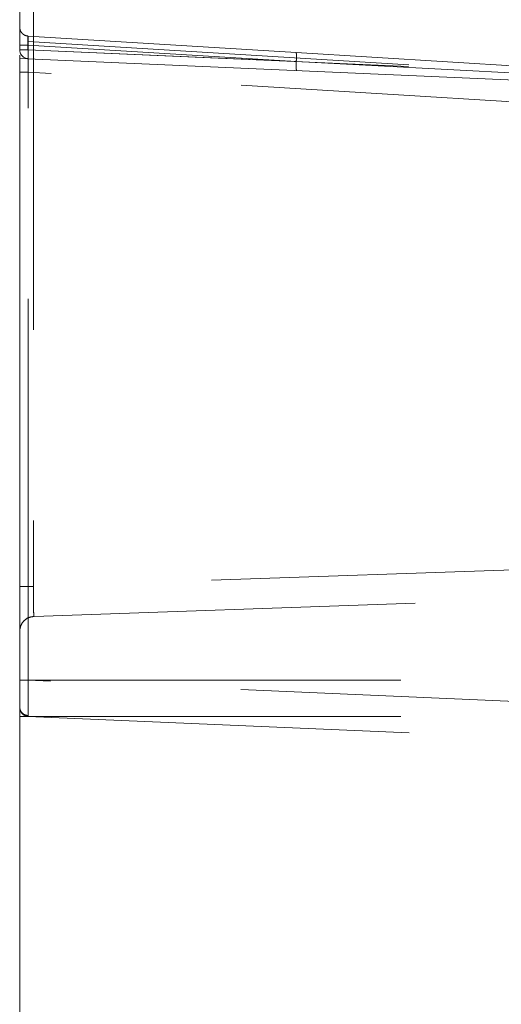
# Model space of a CAD drawing. Units: millimetres. Extents: x 0 to 420, y 0 to 297.
# Drawn here: x 119 to 121, y 249 to 253 of the extents above; entities that cross this region are included whole.
import ezdxf

# ---------------------------------------------------------------- set-up
doc = ezdxf.new("R2010")
doc.units = ezdxf.units.MM
doc.linetypes.add('HIDDEN', pattern=[1.905, 1.27, -0.635])

msp = doc.modelspace()

# ---------------------------------------------------------------- linework, layer by layer
at = {"color": 7, "linetype": 'Continuous', "lineweight": 15}
for p, q in [((118.9004, 252.5532), (118.9004, 252.9402)), ((122.0004, 252.3891), (118.9004, 252.5244)), ((118.9004, 252.5244), (118.9004, 247.4024))]:
    msp.add_line(p, q, dxfattribs=at)
at = {"color": 7, "linetype": 'HIDDEN', "lineweight": 0}
for p, q in [((118.9464, 252.8913), (118.9464, 250.7665)), ((119.8212, 252.5441), (118.9285, 252.5987)), ((118.9277, 252.5808), (118.9277, 252.5532)), ((118.9277, 252.5808), (118.929, 252.5807)), ((118.929, 252.5807), (118.9277, 252.5808)), ((118.929, 252.5807), (118.9277, 252.5808)), ((118.9277, 252.5808), (118.929, 252.5807)), ((118.9277, 252.5688), (118.9277, 252.5532)), ((118.9277, 252.5688), (119.822, 252.5141)), ((118.929, 252.5807), (120.5052, 252.4843)), ((118.9277, 252.5532), (118.9004, 252.5532)), ((118.9004, 252.5532), (118.9277, 252.5532)), ((118.9277, 252.5532), (118.9004, 252.5532)), ((118.9004, 252.5532), (118.9277, 252.5532)), ((118.9277, 252.5532), (118.9004, 252.5532)), ((118.9004, 252.5532), (118.9277, 252.5532)), ((118.9277, 252.5532), (118.9004, 252.5532)), ((118.9004, 252.5532), (118.9277, 252.5532)), ((118.9277, 252.5532), (118.9004, 252.5532)), ((118.9004, 252.5532), (118.9277, 252.5532)), ((118.9277, 252.5532), (118.9004, 252.5532)), ((118.9004, 252.5532), (118.9277, 252.5532)), ((118.9277, 252.5532), (118.9004, 252.5532)), ((118.9004, 252.5532), (118.9277, 252.5532)), ((118.9277, 252.5532), (118.9004, 252.5532)), ((118.9004, 252.5532), (118.9277, 252.5532)), ((118.9277, 252.5532), (118.9004, 252.5532)), ((118.9004, 252.5532), (118.9277, 252.5532)), ((118.9277, 252.5532), (119.822, 252.5141)), ((118.9277, 252.5532), (120.5052, 252.4843)), ((120.8859, 252.4789), (119.8212, 252.5441)), ((119.822, 252.5141), (120.8869, 252.4583)), ((120.8869, 252.4583), (119.822, 252.5141)), ((119.822, 252.5141), (120.8865, 252.4583)), ((120.8865, 252.4583), (119.822, 252.5141)), ((119.822, 252.5141), (120.8865, 252.4583)), ((120.8865, 252.4583), (119.822, 252.5141)), ((119.822, 252.5141), (120.8865, 252.4583)), ((119.822, 252.5141), (120.8865, 252.4583)), ((120.8865, 252.4583), (119.822, 252.5141)), ((119.822, 252.5141), (120.8865, 252.4583)), ((120.8865, 252.4583), (119.822, 252.5141)), ((119.822, 252.5141), (120.8865, 252.4583)), ((119.822, 252.5141), (120.8869, 252.4583)), ((120.8869, 252.4583), (119.822, 252.5141)), ((120.9065, 252.3578), (118.9291, 252.4787)), ((118.9291, 250.454), (118.9291, 252.4787)), ((120.8082, 250.8315), (118.9464, 250.7665)), ((118.9486, 250.6668), (120.8039, 250.7315)), ((118.9004, 250.454), (123.1004, 250.454)), ((120.9065, 250.3676), (118.9291, 250.454)), ((118.9004, 250.3341), (123.1004, 250.3341)), ((118.9291, 250.3341), (120.9065, 250.2478))]:
    msp.add_line(p, q, dxfattribs=at)
for points in [[(118.9004, 252.6286), (118.9008, 252.6248), (118.9016, 252.6173), (118.908, 252.6076), (118.9173, 252.6006), (118.9248, 252.5993), (118.9285, 252.5987)], [(118.9004, 252.5688), (118.9008, 252.5688), (118.9016, 252.5688), (118.9078, 252.5688), (118.9168, 252.5688), (118.9241, 252.5688), (118.9277, 252.5688)], [(118.9004, 252.5688), (118.9008, 252.5688), (118.9016, 252.5688), (118.9078, 252.5688), (118.9168, 252.5688), (118.9241, 252.5688), (118.9277, 252.5688)], [(119.822, 252.5141), (119.8222, 252.518), (119.8226, 252.5258), (119.8226, 252.5357), (119.8221, 252.5427), (119.8215, 252.5436), (119.8212, 252.5441)], [(119.822, 252.5141), (119.8218, 252.5102), (119.8216, 252.5024), (119.8217, 252.4925), (119.8223, 252.4855), (119.8229, 252.4846), (119.8233, 252.4841)], [(119.822, 252.5141), (119.8218, 252.5102), (119.8216, 252.5024), (119.8217, 252.4925), (119.8223, 252.4855), (119.8229, 252.4846), (119.8233, 252.4841)], [(118.9004, 252.4787), (118.9008, 252.4787), (118.9016, 252.4787), (118.9082, 252.4787), (118.9177, 252.4787), (118.9253, 252.4787), (118.9291, 252.4787)], [(118.9004, 250.7665), (118.901, 250.7665), (118.9024, 250.7665), (118.9129, 250.7665), (118.928, 250.7665), (118.9403, 250.7665), (118.9464, 250.7665)], [(118.9004, 250.7665), (118.901, 250.7665), (118.9024, 250.7665), (118.9129, 250.7665), (118.928, 250.7665), (118.9403, 250.7665), (118.9464, 250.7665)], [(118.9464, 250.7665), (118.9403, 250.7665), (118.928, 250.7665), (118.9129, 250.7665), (118.9024, 250.7665), (118.901, 250.7665), (118.9004, 250.7665)], [(118.9004, 250.7665), (118.901, 250.7665), (118.9024, 250.7665), (118.9129, 250.7665), (118.928, 250.7665), (118.9403, 250.7665), (118.9464, 250.7665)], [(118.9004, 250.6168), (118.9011, 250.6232), (118.9025, 250.636), (118.9136, 250.6523), (118.9295, 250.6639), (118.9422, 250.6658), (118.9486, 250.6668)], [(118.9291, 250.454), (118.9253, 250.454), (118.9177, 250.454), (118.9082, 250.454), (118.9016, 250.454), (118.9008, 250.454), (118.9004, 250.454)], [(118.9004, 250.3641), (118.9008, 250.3602), (118.9016, 250.3526), (118.9082, 250.3429), (118.9177, 250.3359), (118.9253, 250.3347), (118.9291, 250.3341)]]:
    msp.add_open_spline(points, degree=3, dxfattribs=at)
for points, knots in [([(118.9285, 252.5987), (118.9284, 252.5985), (118.928, 252.5983), (118.9275, 252.5959), (118.9271, 252.5905), (118.9272, 252.5823), (118.9274, 252.5748), (118.9276, 252.5708), (118.9277, 252.5688)], [0, 0, 0, 0, 0.1342297, 0.2626115, 0.5012915, 0.7459972, 0.8718884, 1, 1, 1, 1]), ([(118.9277, 252.5808), (118.9279, 252.5834), (118.9283, 252.5886), (118.9284, 252.5945), (118.9282, 252.598), (118.9279, 252.5985), (118.9277, 252.5987)], [0, 0, 0, 0, 0.28023, 0.559286, 0.779691, 1, 1, 1, 1]), ([(118.9291, 252.4787), (118.9289, 252.4871), (118.9287, 252.5034), (118.9284, 252.5334), (118.9281, 252.5657), (118.9281, 252.5932), (118.9284, 252.5968), (118.9285, 252.5987)], [0, 0, 0, 0, 0.1333627, 0.2614621, 0.5009063, 0.7466044, 1, 1, 1, 1]), ([(118.9285, 252.5987), (118.9284, 252.5968), (118.9281, 252.5932), (118.9281, 252.5657), (118.9284, 252.5334), (118.9287, 252.5034), (118.9289, 252.4871), (118.9291, 252.4787)], [0, 0, 0, 0, 0.253381, 0.499094, 0.738526, 0.866628, 1, 1, 1, 1]), ([(118.9285, 252.5987), (118.9284, 252.5968), (118.9281, 252.5932), (118.9281, 252.5657), (118.9284, 252.5334), (118.9287, 252.5034), (118.9289, 252.4871), (118.9291, 252.4787)], [0, 0, 0, 0, 0.2533956, 0.4990937, 0.7385379, 0.8666373, 1, 1, 1, 1]), ([(118.9291, 252.4787), (118.9289, 252.4871), (118.9287, 252.5034), (118.9284, 252.5334), (118.9281, 252.5657), (118.9281, 252.5932), (118.9284, 252.5968), (118.9285, 252.5987)], [0, 0, 0, 0, 0.133372, 0.261474, 0.500906, 0.746619, 1, 1, 1, 1]), ([(118.9464, 250.7665), (118.9463, 250.7534), (118.946, 250.7272), (118.9462, 250.6947), (118.947, 250.6764), (118.9478, 250.668), (118.9483, 250.6672), (118.9486, 250.6668)], [0, 0, 0, 0, 0.249607, 0.498391, 0.732599, 0.862259, 1, 1, 1, 1]), ([(118.9486, 250.6668), (118.9483, 250.6672), (118.9478, 250.668), (118.947, 250.6764), (118.9462, 250.6947), (118.946, 250.7272), (118.9463, 250.7534), (118.9464, 250.7665)], [0, 0, 0, 0, 0.137729, 0.267385, 0.501609, 0.750386, 1, 1, 1, 1]), ([(118.9464, 250.7665), (118.9463, 250.7534), (118.946, 250.7272), (118.9462, 250.6947), (118.947, 250.6764), (118.9478, 250.668), (118.9483, 250.6672), (118.9486, 250.6668)], [0, 0, 0, 0, 0.249602, 0.498391, 0.732599, 0.862259, 1, 1, 1, 1]), ([(118.9486, 250.6668), (118.9483, 250.6672), (118.9478, 250.668), (118.947, 250.6764), (118.9462, 250.6947), (118.946, 250.7272), (118.9463, 250.7534), (118.9464, 250.7665)], [0, 0, 0, 0, 0.137729, 0.267385, 0.501609, 0.750381, 1, 1, 1, 1]), ([(118.9291, 250.454), (118.929, 250.4458), (118.9288, 250.4297), (118.9286, 250.3997), (118.9285, 250.3671), (118.9286, 250.3453), (118.9288, 250.3356), (118.929, 250.3346), (118.9291, 250.3341)], [0, 0, 0, 0, 0.130423, 0.257411, 0.5, 0.742577, 0.869568, 1, 1, 1, 1]), ([(118.9291, 250.3341), (118.929, 250.3346), (118.9288, 250.3356), (118.9286, 250.3453), (118.9285, 250.3671), (118.9286, 250.3997), (118.9288, 250.4297), (118.929, 250.4458), (118.9291, 250.454)], [0, 0, 0, 0, 0.1304235, 0.2574114, 0.4999999, 0.742581, 0.8695708, 1, 1, 1, 1]), ([(118.9291, 250.454), (118.929, 250.4458), (118.9288, 250.4297), (118.9286, 250.3997), (118.9285, 250.3671), (118.9286, 250.3453), (118.9288, 250.3356), (118.929, 250.3346), (118.9291, 250.3341)], [0, 0, 0, 0, 0.130421, 0.257407, 0.5, 0.742577, 0.869568, 1, 1, 1, 1]), ([(118.9288, 250.3365), (118.9288, 250.3365), (118.9287, 250.3374), (118.9286, 250.3458), (118.9285, 250.3669), (118.9286, 250.3997), (118.9288, 250.4297), (118.929, 250.4458), (118.9291, 250.454)], [0, 0, 0, 0, 0.0058993, 0.1510719, 0.4283994, 0.7057139, 0.8508899, 1, 1, 1, 1]), ([(118.9004, 250.3658), (118.9008, 250.3621), (118.9017, 250.3547), (118.9081, 250.3451), (118.9175, 250.3383), (118.925, 250.3371), (118.9288, 250.3365)], [0, 0, 0, 0, 0.2499251, 0.499788, 0.749488, 1, 1, 1, 1])]:
    msp.add_open_spline(points, degree=3, knots=knots, dxfattribs=at)
at = {"color": 7, "linetype": 'Continuous', "lineweight": 15}
msp.add_open_spline([(118.9291, 252.5232), (118.9253, 252.5238), (118.9177, 252.525), (118.9082, 252.532), (118.9016, 252.5417), (118.9008, 252.5493), (118.9004, 252.5532)], degree=3, dxfattribs=at)
msp.add_open_spline([(118.9004, 252.4787), (118.9004, 252.498), (118.9004, 252.5179), (118.9004, 252.5351), (118.9004, 252.5357)], degree=3, knots=[0, 0, 0, 0, 0.966522, 1, 1, 1, 1], dxfattribs=at)

doc.saveas('drawing.dxf')
